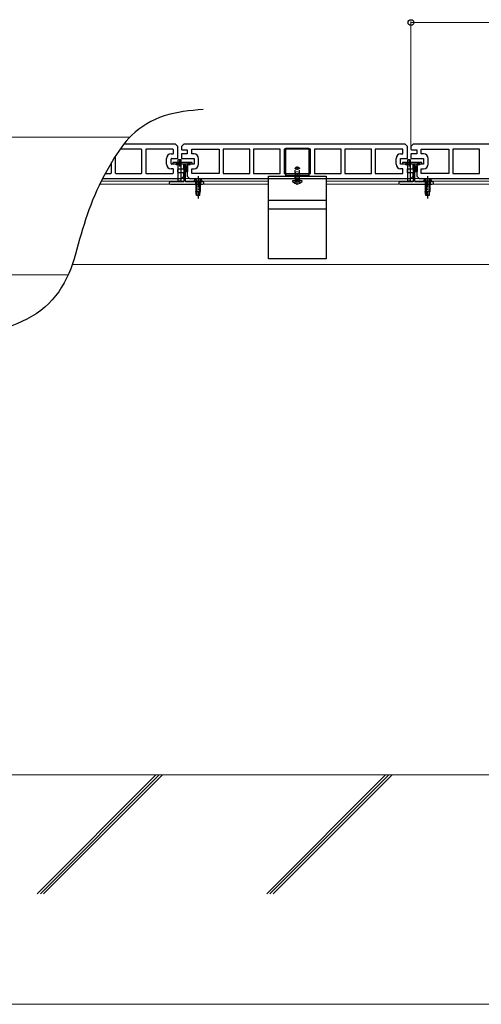
# Model space of a CAD drawing. Units: millimetres. Extents: x 175 to 5796, y 50 to 4056.
# Drawn here: x 2789 to 3191, y 517 to 1375 of the extents above; entities that cross this region are included whole.
import ezdxf

# ---------------------------------------------------------------- set-up
doc = ezdxf.new("R2010")
doc.units = ezdxf.units.MM
for name, pattern in [('HIDDEN', [9.525, 6.35, -3.175]), ('YCENTER_1', [13, 10, -1, 1, -1]), ('YHIDDEN_1', [4, 3, -1])]:
    doc.linetypes.add(name, pattern=pattern)
for name, color, linetype, lineweight in [('YKK_11', 7, 'Continuous', 30), ('YKK_12', 2, 'Continuous', 13), ('YKK_13', 4, 'Continuous', 30), ('YKK_D', 6, 'Continuous', 13), ('YSS_K', 3, 'Continuous', 13)]:
    doc.layers.add(name, color=color, linetype=linetype, lineweight=lineweight)

msp = doc.modelspace()

# ---------------------------------------------------------------- linework, layer by layer
at = {"linetype": 'ByBlock', "ltscale": 0.5}
for p, q in [((2894.65, 1262.17), (2876.02, 1262.17)), ((2924.6, 1266.67), (2879.38, 1266.67)), ((2922.1, 1262.17), (2899.05, 1262.17)), ((2926.6, 1264.67), (2924.6, 1266.67)), ((2926.6, 1254.67), (2926.6, 1264.67)), ((2872.05, 1256.21), (2872.05, 1241.67)), ((2895.15, 1241.67), (2895.15, 1261.67)), ((2898.55, 1261.67), (2898.55, 1241.67)), ((2916.6, 1249.17), (2916.6, 1254.17)), ((2920.6, 1258.17), (2922.1, 1258.17)), ((2920.6, 1249.67), (2920.6, 1253.67)), ((2921.1, 1254.17), (2926.1, 1254.17)), ((2922.6, 1258.67), (2922.6, 1261.67)), ((2868.65, 1241.67), (2868.65, 1250.64)), ((2922.1, 1245.17), (2920.6, 1245.17)), ((2931.1, 1249.17), (2921.1, 1249.17)), ((2927.1, 1245.17), (2931.1, 1245.17)), ((2931.6, 1245.3), (2931.6, 1249.03)), ((2860.95, 1236.67), (2929.6, 1236.67)), ((2863.31, 1241.17), (2868.15, 1241.17)), ((2872.55, 1241.17), (2894.65, 1241.17)), ((2899.05, 1241.17), (2922.1, 1241.17)), ((2922.6, 1241.67), (2922.6, 1244.67)), ((2926.6, 1242.17), (2926.6, 1244.67)), ((2930.6, 1241.67), (2927.1, 1241.67)), ((2929.6, 1236.67), (2931.6, 1238.67)), ((2931.6, 1238.67), (2931.6, 1241.28))]:
    msp.add_line(p, q, dxfattribs=at)
for centre, radius, start, end in [((2894.65, 1261.67), 0.5, 0, 90), ((2899.05, 1261.67), 0.5, 90, 180), ((2922.1, 1261.67), 0.5, 0, 90), ((2920.6, 1254.17), 4, 90, 180), ((2921.1, 1253.67), 0.5, 90, 180), ((2922.1, 1258.67), 0.5, 270, 0), ((2926.1, 1254.67), 0.5, 270, 0), ((2920.6, 1249.17), 4, 180, 270), ((2921.1, 1249.67), 0.5, 180, 270), ((2922.1, 1244.67), 0.5, 0, 90), ((2927.1, 1244.67), 0.5, 90, 180), ((2931.1, 1248.17), 1, 60, 90), ((2931.1, 1246.17), 1, 270, 300), ((2868.15, 1241.67), 0.5, 270, 0), ((2872.55, 1241.67), 0.5, 180, 270), ((2894.65, 1241.67), 0.5, 270, 0), ((2899.05, 1241.67), 0.5, 180, 270), ((2922.1, 1241.67), 0.5, 270, 0), ((2927.1, 1242.17), 0.5, 180, 270), ((2930.6, 1240.17), 1.5, 48.18969, 90)]:
    msp.add_arc(centre, radius, start, end, dxfattribs=at)
at = {"layer": 'YKK_11', "linetype": 'ByBlock', "lineweight": -2, "ltscale": 0.5}
for p, q in [((2931.6, 1266.67), (2929.6, 1264.67)), ((2929.6, 1264.67), (2929.6, 1262.05)), ((3124.6, 1266.67), (2931.6, 1266.67)), ((2938.6, 1258.17), (2938.6, 1262.17)), ((2938.6, 1262.17), (2962.65, 1262.17)), ((2962.65, 1262.17), (2962.65, 1241.17)), ((2989.15, 1262.17), (2966.05, 1262.17)), ((2989.15, 1262.17), (2966.05, 1262.17)), ((2966.05, 1262.17), (2966.05, 1241.17)), ((2989.15, 1241.17), (2989.15, 1262.17)), ((3015.65, 1262.17), (2992.55, 1262.17)), ((3015.65, 1262.17), (2992.55, 1262.17)), ((2992.55, 1262.17), (2992.55, 1241.17)), ((3015.65, 1241.17), (3015.65, 1262.17)), ((3042.15, 1262.17), (3019.05, 1262.17)), ((3042.15, 1262.17), (3019.05, 1262.17)), ((3019.05, 1262.17), (3019.05, 1241.17)), ((3042.15, 1241.17), (3042.15, 1262.17)), ((3068.65, 1262.17), (3045.55, 1262.17)), ((3068.65, 1262.17), (3045.55, 1262.17)), ((3045.55, 1262.17), (3045.55, 1241.17)), ((3068.65, 1241.17), (3068.65, 1262.17)), ((3095.15, 1262.17), (3072.05, 1262.17)), ((3095.15, 1262.17), (3072.05, 1262.17)), ((3072.05, 1262.17), (3072.05, 1241.17)), ((3095.15, 1241.17), (3095.15, 1262.17)), ((3122.6, 1262.17), (3098.55, 1262.17)), ((3122.6, 1262.17), (3098.55, 1262.17)), ((3098.55, 1262.17), (3098.55, 1241.17)), ((3122.6, 1258.17), (3122.6, 1262.17)), ((3126.6, 1264.67), (3124.6, 1266.67)), ((3126.6, 1254.17), (3126.6, 1264.67)), ((3131.6, 1266.67), (3129.6, 1264.67)), ((3129.6, 1264.67), (3129.6, 1262.05)), ((3324.6, 1266.67), (3131.6, 1266.67)), ((3138.6, 1258.17), (3138.6, 1262.17)), ((3138.6, 1262.17), (3162.65, 1262.17)), ((3162.65, 1262.17), (3162.65, 1241.17)), ((3189.15, 1262.17), (3166.05, 1262.17)), ((3189.15, 1262.17), (3166.05, 1262.17)), ((3166.05, 1262.17), (3166.05, 1241.17)), ((3189.15, 1241.17), (3189.15, 1262.17)), ((2929.6, 1258.03), (2929.6, 1254.3)), ((2934.6, 1258.17), (2930.1, 1258.17)), ((2930.1, 1254.17), (2940.6, 1254.17)), ((2930.6, 1261.67), (2934.6, 1261.67)), ((2934.6, 1261.67), (2934.6, 1258.17)), ((2940.6, 1258.17), (2938.6, 1258.17)), ((2940.6, 1254.17), (2940.6, 1249.17)), ((2944.6, 1249.17), (2944.6, 1254.17)), ((3116.6, 1249.17), (3116.6, 1254.17)), ((3120.6, 1258.17), (3122.6, 1258.17)), ((3120.6, 1249.17), (3120.6, 1254.17)), ((3120.6, 1254.17), (3126.6, 1254.17)), ((3129.6, 1258.03), (3129.6, 1254.3)), ((3134.6, 1258.17), (3130.1, 1258.17)), ((3130.1, 1254.17), (3140.6, 1254.17)), ((3130.6, 1261.67), (3134.6, 1261.67)), ((3134.6, 1261.67), (3134.6, 1258.17)), ((3140.6, 1258.17), (3138.6, 1258.17)), ((3140.6, 1254.17), (3140.6, 1249.17)), ((3144.6, 1249.17), (3144.6, 1254.17)), ((2940.6, 1249.17), (2934.6, 1249.17)), ((2934.6, 1249.17), (2934.6, 1238.67)), ((2938.6, 1241.17), (2938.6, 1245.17)), ((2938.6, 1245.17), (2940.6, 1245.17)), ((3131.1, 1249.17), (3120.6, 1249.17)), ((3122.6, 1245.17), (3120.6, 1245.17)), ((3122.6, 1241.17), (3122.6, 1245.17)), ((3126.6, 1241.67), (3126.6, 1245.17)), ((3126.6, 1245.17), (3131.1, 1245.17)), ((3131.6, 1245.3), (3131.6, 1249.03)), ((3140.6, 1249.17), (3134.6, 1249.17)), ((3134.6, 1249.17), (3134.6, 1238.67)), ((3138.6, 1241.17), (3138.6, 1245.17)), ((3138.6, 1245.17), (3140.6, 1245.17)), ((2934.6, 1238.67), (2936.6, 1236.67)), ((2936.6, 1236.67), (3129.6, 1236.67)), ((2962.65, 1241.17), (2938.6, 1241.17)), ((2962.65, 1241.17), (2938.6, 1241.17)), ((2966.05, 1241.17), (2989.15, 1241.17)), ((2992.55, 1241.17), (3015.65, 1241.17)), ((3019.05, 1241.17), (3042.15, 1241.17)), ((3045.55, 1241.17), (3068.65, 1241.17)), ((3072.05, 1241.17), (3095.15, 1241.17)), ((3098.55, 1241.17), (3122.6, 1241.17)), ((3130.6, 1241.67), (3126.6, 1241.67)), ((3129.6, 1236.67), (3131.6, 1238.67)), ((3131.6, 1238.67), (3131.6, 1241.28)), ((3134.6, 1238.67), (3136.6, 1236.67)), ((3136.6, 1236.67), (3329.6, 1236.67)), ((3162.65, 1241.17), (3138.6, 1241.17)), ((3162.65, 1241.17), (3138.6, 1241.17)), ((3166.05, 1241.17), (3189.15, 1241.17))]:
    msp.add_line(p, q, dxfattribs=at)
for centre, radius, start, end in [((2930.6, 1263.17), 1.5, 228.18968, 270.00001), ((3130.6, 1263.17), 1.5, 228.18968, 270.00001), ((2930.1, 1257.17), 1, 90.00004, 120.00005), ((2930.1, 1255.17), 1, 239.99995, 269.99996), ((2940.6, 1254.17), 4, 0.00001, 89.99999), ((3120.6, 1254.17), 4, 90.00001, 179.99999), ((3130.1, 1257.17), 1, 90.00004, 120.00005), ((3130.1, 1255.17), 1, 239.99995, 269.99996), ((3140.6, 1254.17), 4, 0.00001, 89.99999), ((2940.6, 1249.17), 4, 270.00001, 359.99999), ((3120.6, 1249.17), 4, 180.00001, 269.99999), ((3131.1, 1248.17), 1, 59.99995, 89.99996), ((3131.1, 1246.17), 1, 270.00004, 300.00005), ((3140.6, 1249.17), 4, 270.00001, 359.99999), ((3130.6, 1240.17), 1.5, 48.18968, 90.00001)]:
    msp.add_arc(centre, radius, start, end, dxfattribs=at)
msp.add_open_spline([(2948.45, 1296.91), (2936.94, 1295.88), (2914.39, 1293.88), (2885.64, 1276.94), (2866.98, 1249.17), (2851.65, 1218.75), (2840.59, 1183.89), (2832, 1148.86), (2808.54, 1118.24), (2779.08, 1107.28), (2762.01, 1099.89), (2756.51, 1097.51)], degree=3, knots=[0, 0, 0, 0, 34.409187, 67.393923, 95.6781, 133.625306, 169.402275, 205.179244, 241.400664, 279.34787, 297.374165, 297.374165, 297.374165, 297.374165], dxfattribs=at)
at = {"layer": 'YKK_12', "linetype": 'Continuous', "ltscale": 0.5}
for p, q in [((2884.61, 1272.67), (560.6, 1272.67)), ((2931.6, 1236.67), (2860.95, 1236.67)), ((3131.6, 1236.67), (2933.1, 1236.67)), ((3331.6, 1236.67), (3133.1, 1236.67)), ((3005.6, 1231.67), (2858.47, 1231.67)), ((2940.35, 1234.37), (2859.79, 1234.37)), ((3005.6, 1234.37), (2947.85, 1234.37)), ((3131.6, 1234.37), (3055.6, 1234.37)), ((3523.1, 1231.67), (3055.6, 1231.67)), ((3140.35, 1234.37), (3133.1, 1234.37)), ((3331.6, 1234.37), (3147.85, 1234.37)), ((3523.1, 1161.67), (2834.47, 1161.67))]:
    msp.add_line(p, q, dxfattribs=at)
at = {"layer": 'YKK_12'}
msp.add_line((2830.97, 1152.67), (560.6, 1152.67), dxfattribs=at)
at = {"layer": 'YKK_13'}
for p, q in [((3020.6, 1263.17), (3040.6, 1263.17)), ((3020.6, 1239.17), (3020.6, 1263.17)), ((3040.6, 1263.17), (3040.6, 1239.17)), ((2928.1, 1253.47), (2928.1, 1247.27)), ((3128.1, 1253.47), (3128.1, 1247.27)), ((2922.1, 1250.37), (2922.1, 1249.99)), ((2922.19, 1249.78), (2922.52, 1249.45)), ((2938.8, 1250.67), (2922.4, 1250.67)), ((2922.73, 1249.37), (2931.3, 1249.37)), ((2929.33, 1252.97), (2926.88, 1252.97)), ((2926.88, 1234.47), (2926.88, 1252.97)), ((2929.33, 1234.47), (2929.33, 1252.97)), ((2931.6, 1249.07), (2931.6, 1234.17)), ((2933.1, 1234.17), (2933.1, 1249.07)), ((2933.1, 1247.87), (2934.9, 1247.87)), ((2933.4, 1249.37), (2938.48, 1249.37)), ((2933.6, 1247.87), (2933.6, 1242.87)), ((2934.9, 1247.87), (2934.9, 1242.87)), ((2938.69, 1249.45), (2939.02, 1249.78)), ((2939.1, 1249.99), (2939.1, 1250.37)), ((3122.1, 1250.37), (3122.1, 1249.99)), ((3122.19, 1249.78), (3122.52, 1249.45)), ((3138.8, 1250.67), (3122.4, 1250.67)), ((3122.73, 1249.37), (3131.3, 1249.37)), ((3129.33, 1252.97), (3126.88, 1252.97)), ((3126.88, 1234.47), (3126.88, 1252.97)), ((3129.33, 1234.47), (3129.33, 1252.97)), ((3131.6, 1249.07), (3131.6, 1234.17)), ((3133.1, 1234.17), (3133.1, 1249.07)), ((3133.1, 1247.87), (3134.9, 1247.87)), ((3133.4, 1249.37), (3138.48, 1249.37)), ((3133.6, 1247.87), (3133.6, 1242.87)), ((3134.9, 1247.87), (3134.9, 1242.87)), ((3138.69, 1249.45), (3139.02, 1249.78)), ((3139.1, 1249.99), (3139.1, 1250.37)), ((2933.1, 1242.87), (2934.9, 1242.87)), ((3005.6, 1238.67), (3055.6, 1238.67)), ((3005.6, 1166.67), (3005.6, 1238.67)), ((3005.6, 1236.67), (3055.6, 1236.67)), ((3020.6, 1241.17), (3040.6, 1241.17)), ((3040.6, 1239.17), (3020.6, 1239.17)), ((3055.6, 1238.67), (3055.6, 1166.67)), ((3133.1, 1242.87), (3134.9, 1242.87)), ((2919.1, 1232.87), (2919.1, 1232.67)), ((2931.3, 1233.87), (2920.1, 1233.87)), ((2920.1, 1231.67), (2948.1, 1231.67)), ((2929.33, 1234.47), (2926.88, 1234.47)), ((2926.88, 1234.47), (2927.38, 1233.97)), ((2929.33, 1234.47), (2928.83, 1233.97)), ((2948.1, 1233.87), (2933.4, 1233.87)), ((2949.1, 1232.67), (2949.1, 1232.87)), ((3119.1, 1232.87), (3119.1, 1232.67)), ((3131.3, 1233.87), (3120.1, 1233.87)), ((3120.1, 1231.67), (3148.1, 1231.67)), ((3129.33, 1234.47), (3126.88, 1234.47)), ((3126.88, 1234.47), (3127.38, 1233.97)), ((3129.33, 1234.47), (3128.83, 1233.97)), ((3148.1, 1233.87), (3133.4, 1233.87)), ((3149.1, 1232.67), (3149.1, 1232.87)), ((3005.6, 1217.67), (3055.6, 1217.67)), ((3005.6, 1210.17), (3055.6, 1210.17)), ((3055.6, 1166.67), (3005.6, 1166.67))]:
    msp.add_line(p, q, dxfattribs=at)
at = {"layer": 'YKK_13', "linetype": 'YHIDDEN_1', "ltscale": 0.5}
for p, q in [((2926.75, 1249.37), (2926.75, 1250.67)), ((2929.45, 1249.37), (2929.45, 1250.67)), ((2931.3, 1249.37), (2933.4, 1249.37)), ((2931.6, 1247.87), (2933.1, 1247.87)), ((3126.75, 1249.37), (3126.75, 1250.67)), ((3129.45, 1249.37), (3129.45, 1250.67)), ((3131.3, 1249.37), (3133.4, 1249.37)), ((3131.6, 1247.87), (3133.1, 1247.87)), ((2931.6, 1242.87), (2933.1, 1242.87)), ((2931.6, 1241.37), (2933.1, 1241.37)), ((2933.1, 1236.97), (2931.6, 1236.97)), ((3131.6, 1242.87), (3133.1, 1242.87)), ((3131.6, 1241.37), (3133.1, 1241.37)), ((3133.1, 1236.97), (3131.6, 1236.97))]:
    msp.add_line(p, q, dxfattribs=at)
at = {"layer": 'YKK_13', "linetype": 'HIDDEN', "ltscale": 0.5}
for p, q in [((3028.6, 1245.27), (3029.3, 1246.67)), ((3028.6, 1236.07), (3028.6, 1245.27)), ((3028.6, 1245.27), (3032.6, 1245.27)), ((3029.3, 1246.67), (3031.9, 1246.67)), ((3031.9, 1246.67), (3032.6, 1245.27)), ((3032.6, 1236.07), (3032.6, 1245.27)), ((3028.6, 1236.07), (3032.6, 1236.07)), ((3028.6, 1236.07), (3028.75, 1235.25)), ((3032.6, 1236.07), (3032.46, 1235.25))]:
    msp.add_line(p, q, dxfattribs=at)
at = {"layer": 'YKK_13', "linetype": 'HIDDEN'}
for p, q in [((3028.98, 1236.07), (3028.98, 1246.02)), ((3032.22, 1236.07), (3032.22, 1246.02)), ((3028.98, 1236.07), (3028.74, 1235.05)), ((3029.46, 1234.45), (3030.6, 1235.06)), ((3031.75, 1234.45), (3030.6, 1235.06)), ((3032.22, 1236.07), (3032.46, 1235.05))]:
    msp.add_line(p, q, dxfattribs=at)
at = {"layer": 'YKK_13', "linetype": 'YCENTER_1'}
for p, q in [((3030.6, 1231.17), (3030.6, 1247.13)), ((2944.1, 1238.87), (2944.1, 1219.37)), ((3144.1, 1238.87), (3144.1, 1219.37))]:
    msp.add_line(p, q, dxfattribs=at)
at = {"layer": 'YKK_13', "linetype": 'Continuous'}
for p, q in [((2947.85, 1234.37), (2940.35, 1234.37)), ((2940.35, 1234.37), (2940.35, 1233.87)), ((2947.85, 1233.87), (2940.35, 1233.87)), ((2942.1, 1233.87), (2942.1, 1225.37)), ((2942.7, 1233.87), (2942.7, 1221.87)), ((2945.5, 1233.87), (2945.5, 1221.87)), ((2946.1, 1233.87), (2946.1, 1225.37)), ((2947.85, 1234.37), (2947.85, 1233.87)), ((3147.85, 1234.37), (3140.35, 1234.37)), ((3140.35, 1234.37), (3140.35, 1233.87)), ((3147.85, 1233.87), (3140.35, 1233.87)), ((3142.1, 1233.87), (3142.1, 1225.37)), ((3142.7, 1233.87), (3142.7, 1221.87)), ((3145.5, 1233.87), (3145.5, 1221.87)), ((3146.1, 1233.87), (3146.1, 1225.37)), ((3147.85, 1234.37), (3147.85, 1233.87)), ((2946.1, 1225.37), (2942.1, 1225.37)), ((2942.65, 1221.87), (2942.1, 1225.37)), ((2945.55, 1221.87), (2942.65, 1221.87)), ((2945.55, 1221.87), (2946.1, 1225.37)), ((3146.1, 1225.37), (3142.1, 1225.37)), ((3142.65, 1221.87), (3142.1, 1225.37)), ((3145.55, 1221.87), (3142.65, 1221.87)), ((3145.55, 1221.87), (3146.1, 1225.37))]:
    msp.add_line(p, q, dxfattribs=at)
at = {"layer": 'YKK_13', "linetype": 'YHIDDEN_1'}
for p, q in [((2941.85, 1233.87), (2941.85, 1231.67)), ((2942.05, 1235.87), (2942.96, 1234.02)), ((2942.96, 1234.02), (2944.1, 1233.41)), ((2945.25, 1234.02), (2944.1, 1233.41)), ((2946.15, 1235.87), (2945.25, 1234.02)), ((2946.35, 1233.87), (2946.35, 1231.67)), ((3028.53, 1232.59), (3029.46, 1234.45)), ((3032.68, 1232.59), (3031.75, 1234.45)), ((3141.85, 1233.87), (3141.85, 1231.67)), ((3142.05, 1235.87), (3142.96, 1234.02)), ((3142.96, 1234.02), (3144.1, 1233.41)), ((3145.25, 1234.02), (3144.1, 1233.41)), ((3146.15, 1235.87), (3145.25, 1234.02)), ((3146.35, 1233.87), (3146.35, 1231.67))]:
    msp.add_line(p, q, dxfattribs=at)
at = {"layer": 'YKK_13', "linetype": 'Continuous', "ltscale": 0.5}
msp.add_line((3034.58, 1234.67), (3026.63, 1234.67), dxfattribs=at)
at = {"layer": 'YKK_13'}
for centre, radius, start, end in [((2922.4, 1250.37), 0.3, 90, 180), ((2922.4, 1249.99), 0.3, 180, 225), ((2922.73, 1249.67), 0.3, 225, 270), ((2926.1, 1251.22), 2.55, 226.63113, 313.36887), ((2931.3, 1249.07), 0.3, 0, 90), ((2933.4, 1249.07), 0.3, 90, 180), ((2936.1, 1251.22), 2.55, 226.63113, 313.36887), ((2938.48, 1249.67), 0.3, 270, 315), ((2938.8, 1250.37), 0.3, 0, 90), ((2938.8, 1249.99), 0.3, 315, 0), ((3122.4, 1250.37), 0.3, 90, 180), ((3122.4, 1249.99), 0.3, 180, 225), ((3122.73, 1249.67), 0.3, 225, 270), ((3126.1, 1251.22), 2.55, 226.63113, 313.36887), ((3131.3, 1249.07), 0.3, 0, 90), ((3133.4, 1249.07), 0.3, 90, 180), ((3136.1, 1251.22), 2.55, 226.63113, 313.36887), ((3138.48, 1249.67), 0.3, 270, 315), ((3138.8, 1250.37), 0.3, 0, 90), ((3138.8, 1249.99), 0.3, 315, 0), ((2920.1, 1232.87), 1, 90, 180), ((2920.1, 1232.67), 1, 180, 270), ((2931.3, 1234.17), 0.3, 270, 0), ((2933.4, 1234.17), 0.3, 180, 270), ((2948.1, 1232.87), 1, 0, 90), ((2948.1, 1232.67), 1, 270, 0), ((3120.1, 1232.87), 1, 90, 180), ((3120.1, 1232.67), 1, 180, 270), ((3131.3, 1234.17), 0.3, 270, 0), ((3133.4, 1234.17), 0.3, 180, 270), ((3148.1, 1232.87), 1, 0, 90), ((3148.1, 1232.67), 1, 270, 0)]:
    msp.add_arc(centre, radius, start, end, dxfattribs=at)
at = {"layer": 'YKK_13', "linetype": 'YHIDDEN_1', "ltscale": 0.5}
for centre in [(2926.1, 1251.16), (2936.1, 1251.16), (3126.1, 1251.16), (3136.1, 1251.16)]:
    msp.add_arc(centre, 1.25, 203.26433, 336.73567, dxfattribs=at)
at = {"layer": 'YKK_13', "linetype": 'Continuous'}
for centre in [(2944.1, 1231.84), (3144.1, 1231.84)]:
    msp.add_arc(centre, 4.53, 34.06671, 145.93329, dxfattribs=at)
at = {"layer": 'YKK_13', "linetype": 'Continuous', "ltscale": 0.5}
for centre, radius, start, end in [((3026.63, 1234.39), 0.274, 90, 217.71409), ((3030.6, 1237.47), 5.3, 217.71409, 322.28591), ((3034.58, 1234.39), 0.274, 322.28591, 90)]:
    msp.add_arc(centre, radius, start, end, dxfattribs=at)
at = {"layer": 'YKK_13', "linetype": 'HIDDEN', "ltscale": 0.5}
for centre, start, end in [((3028.26, 1235.17), 270, 10.09096), ((3032.95, 1235.17), 169.90904, 270)]:
    msp.add_arc(centre, 0.5, start, end, dxfattribs=at)
at = {"layer": 'YKK_D'}
for p, q in [((3129.6, 1265.42), (3129.6, 1373.67)), ((3129.6, 1372.67), (3326.6, 1372.67)), ((3429.1, 516.67), (2028.1, 516.67))]:
    msp.add_line(p, q, dxfattribs=at)
at = {"layer": 'YKK_D', "linetype": 'ByBlock', "lineweight": -2}
msp.add_circle((3129.6, 1372.67), 2.5, dxfattribs=at)
at = {"layer": 'YSS_K'}
msp.add_line((3783.48, 716.67), (305, 716.67), dxfattribs=at)
at = {"layer": 'YSS_K', "linetype": 'Continuous', "ltscale": 0.5}
for p, q in [((2803.91, 613.13), (2907.45, 716.67)), ((2806.74, 613.13), (2910.28, 716.67)), ((2809.57, 613.13), (2913.11, 716.67)), ((3003.91, 613.13), (3107.45, 716.67)), ((3006.74, 613.13), (3110.28, 716.67)), ((3009.57, 613.13), (3113.11, 716.67))]:
    msp.add_line(p, q, dxfattribs=at)

doc.saveas('drawing.dxf')
